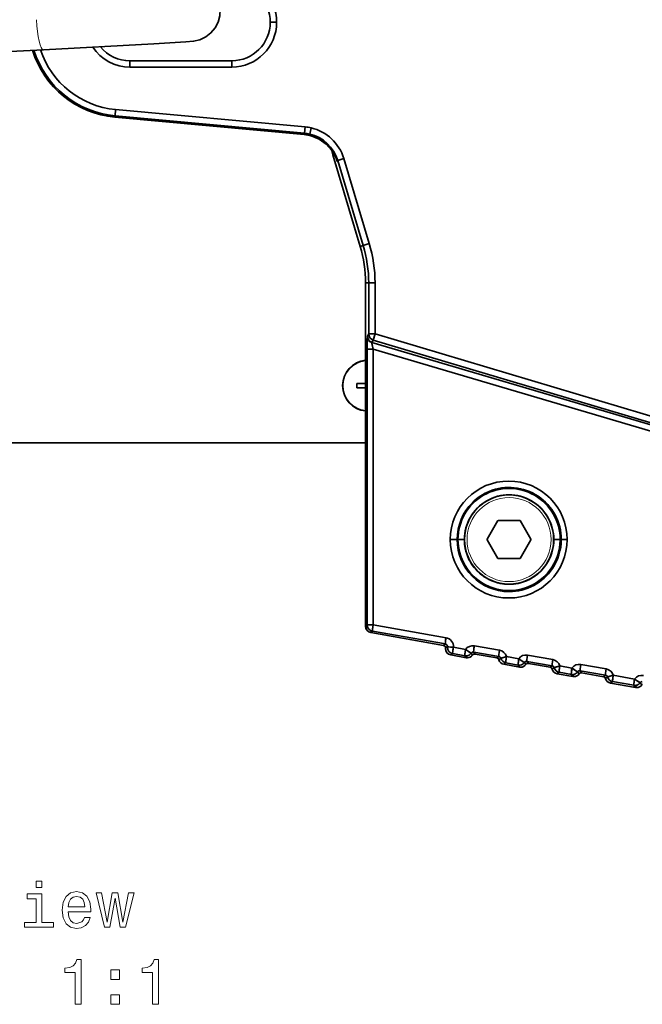
# Model space of a CAD drawing. Extents: x -31 to 2118, y -16 to 1035.
# Drawn here: x 104 to 153, y 343 to 421 of the extents above; entities that cross this region are included whole.
import ezdxf

# ---------------------------------------------------------------- set-up
doc = ezdxf.new("R2010")
doc.units = 0

msp = doc.modelspace()

# ---------------------------------------------------------------- linework, layer by layer
at = {"color": 7, "lineweight": 35}
for p, q in [((124.042, 420.5), (123.542, 420.5)), ((124.042, 420.5), (123.542, 420.5)), ((100.746, 418.102), (105.726, 418.347)), ((120.524, 417.482), (112.524, 417.482)), ((112.524, 417.482), (112.524, 416.982)), ((112.524, 416.982), (112.524, 417.482)), ((120.524, 416.982), (112.524, 416.982)), ((120.524, 416.982), (112.524, 416.982)), ((120.524, 417.482), (120.524, 416.982)), ((120.524, 416.982), (120.524, 417.482)), ((111.35, 413.154), (111.396, 413.651)), ((111.35, 413.154), (111.396, 413.651)), ((111.396, 413.651), (126.288, 412.285)), ((111.396, 413.651), (126.288, 412.285)), ((126.217, 411.684), (111.34, 413.049)), ((126.217, 411.684), (111.34, 413.049)), ((111.35, 413.154), (111.341, 413.049)), ((111.35, 413.154), (111.341, 413.049)), ((126.218, 411.684), (111.341, 413.049)), ((126.218, 411.684), (111.341, 413.049)), ((111.35, 413.154), (126.242, 411.787)), ((111.35, 413.154), (126.242, 411.787)), ((126.242, 411.787), (126.288, 412.285)), ((126.288, 412.285), (126.242, 411.787)), ((126.754, 412.21), (126.642, 411.723)), ((126.754, 412.21), (126.642, 411.723)), ((126.218, 411.684), (126.217, 411.684)), ((126.218, 411.684), (126.217, 411.684)), ((126.242, 411.787), (126.218, 411.684)), ((126.218, 411.684), (126.242, 411.787)), ((126.257, 411.786), (126.242, 411.786)), ((126.257, 411.786), (126.242, 411.786)), ((128.455, 410.097), (128.574, 410.133)), ((128.574, 410.133), (128.455, 410.097)), ((128.455, 410.097), (130.611, 402.908)), ((128.455, 410.097), (130.611, 402.908)), ((128.455, 410.097), (130.611, 402.908)), ((129.319, 409.805), (128.84, 409.661)), ((128.84, 409.661), (129.319, 409.805)), ((129.319, 409.805), (131.324, 403.122)), ((129.319, 409.805), (131.324, 403.122)), ((128.817, 409.56), (128.84, 409.661)), ((128.817, 409.56), (128.84, 409.661)), ((128.84, 409.661), (130.845, 402.979)), ((128.84, 409.661), (130.845, 402.979)), ((130.611, 402.908), (130.845, 402.979)), ((130.611, 402.908), (130.845, 402.979)), ((130.845, 402.979), (131.324, 403.122)), ((131.324, 403.122), (130.845, 402.979)), ((131.033, 400.032), (131.033, 373.072)), ((131.033, 400.032), (131.033, 373.072)), ((131.033, 400.032), (131.278, 400.032)), ((131.033, 400.032), (131.278, 400.032)), ((131.033, 400.032), (131.033, 373.072)), ((131.278, 400.032), (131.778, 400.032)), ((131.278, 400.032), (131.278, 396.029)), ((131.278, 400.032), (131.278, 396.029)), ((131.778, 400.032), (131.278, 400.032)), ((131.778, 400.032), (131.778, 396.029)), ((131.778, 400.032), (131.778, 396.029)), ((131.278, 396.029), (131.176, 395.846)), ((131.278, 396.029), (131.176, 395.846)), ((131.278, 396.029), (131.778, 396.029)), ((131.278, 396.029), (131.778, 396.029)), ((131.635, 395.55), (131.778, 396.029)), ((131.778, 396.029), (131.635, 395.55)), ((131.778, 396.029), (185.064, 380.166)), ((131.778, 396.029), (185.064, 380.166)), ((131.171, 395.807), (131.176, 395.846)), ((131.171, 395.807), (131.176, 395.846)), ((131.635, 395.55), (131.533, 395.367)), ((131.635, 395.55), (131.533, 395.367)), ((184.958, 379.599), (131.533, 395.367)), ((184.958, 379.599), (131.533, 395.367)), ((131.635, 395.55), (184.921, 379.687)), ((131.635, 395.55), (184.921, 379.687)), ((131.159, 394.83), (131.624, 394.83)), ((131.159, 394.83), (131.159, 373.178)), ((131.624, 394.83), (131.159, 394.83)), ((131.159, 394.83), (131.159, 373.178)), ((131.624, 394.83), (131.624, 373.178)), ((185.063, 379.057), (131.624, 394.83)), ((185.063, 379.057), (131.624, 394.83)), ((131.624, 394.83), (131.624, 373.178)), ((130.355, 392.151), (131.033, 392.151)), ((130.355, 391.791), (130.895, 391.791)), ((131.033, 391.791), (130.895, 391.791)), ((98.224, 387.471), (131.033, 387.471)), ((131.033, 373.072), (131.033, 387.475)), ((141.427, 381.368), (140.582, 379.905)), ((143.149, 381.386), (141.459, 381.386)), ((144.025, 379.905), (143.181, 381.368)), ((137.687, 379.886), (138.221, 379.886)), ((137.687, 379.886), (138.221, 379.886)), ((138.291, 379.886), (138.221, 379.886)), ((138.291, 379.886), (138.221, 379.886)), ((138.791, 379.886), (138.291, 379.886)), ((138.791, 379.886), (138.291, 379.886)), ((140.582, 379.868), (141.427, 378.405)), ((143.181, 378.405), (144.025, 379.868)), ((145.817, 379.886), (146.317, 379.886)), ((145.817, 379.886), (146.317, 379.886)), ((146.317, 379.886), (146.403, 379.886)), ((146.317, 379.886), (146.403, 379.886)), ((146.868, 379.886), (146.403, 379.886)), ((146.868, 379.886), (146.403, 379.886)), ((141.459, 378.386), (143.149, 378.386)), ((139.047, 376.624), (139.038, 376.634)), ((139.047, 376.624), (139.038, 376.634)), ((131.159, 373.178), (131.033, 373.072)), ((131.159, 373.178), (131.033, 373.072)), ((131.159, 373.178), (131.624, 373.178)), ((131.159, 373.178), (131.624, 373.178)), ((131.572, 372.686), (131.446, 372.58)), ((131.572, 372.686), (131.446, 372.58)), ((131.572, 372.686), (137.299, 371.683)), ((137.299, 371.683), (131.572, 372.686)), ((137.351, 372.175), (131.624, 373.178)), ((137.351, 372.175), (131.624, 373.178)), ((131.449, 372.594), (131.446, 372.58)), ((131.449, 372.594), (131.446, 372.58)), ((137.145, 371.575), (131.446, 372.58)), ((137.145, 371.575), (131.446, 372.58)), ((137.145, 371.575), (131.446, 372.58)), ((137.145, 371.575), (131.446, 372.58)), ((137.299, 371.683), (137.145, 371.575)), ((137.299, 371.683), (137.145, 371.575)), ((137.465, 371.487), (137.31, 371.378)), ((137.465, 371.487), (137.31, 371.378)), ((137.464, 371.469), (137.31, 371.36)), ((137.464, 371.469), (137.31, 371.36)), ((137.31, 371.36), (137.31, 371.378)), ((137.31, 371.36), (137.31, 371.378)), ((137.464, 371.469), (137.465, 371.487)), ((137.464, 371.469), (137.465, 371.487)), ((138.884, 371.256), (137.927, 371.424)), ((138.884, 371.256), (137.927, 371.424)), ((141.552, 371.195), (139.576, 371.541)), ((141.552, 371.195), (139.576, 371.541)), ((137.875, 370.932), (137.721, 370.823)), ((137.875, 370.932), (137.721, 370.823)), ((138.942, 370.608), (137.721, 370.823)), ((138.942, 370.608), (137.721, 370.823)), ((138.942, 370.608), (137.721, 370.823)), ((138.942, 370.608), (137.721, 370.823)), ((138.833, 370.764), (137.875, 370.932)), ((138.833, 370.764), (137.875, 370.932)), ((138.942, 370.608), (138.833, 370.764)), ((138.942, 370.608), (138.833, 370.764)), ((139.029, 370.6), (138.919, 370.756)), ((139.029, 370.6), (138.919, 370.756)), ((139.436, 370.811), (139.327, 370.967)), ((139.436, 370.811), (139.327, 370.967)), ((139.524, 371.049), (139.489, 371.052)), ((139.524, 371.049), (139.489, 371.052)), ((141.5, 370.703), (139.524, 371.049)), ((141.5, 370.703), (139.524, 371.049)), ((139.634, 370.892), (139.524, 371.049)), ((139.634, 370.892), (139.524, 371.049)), ((139.634, 370.892), (139.599, 370.895)), ((139.634, 370.892), (139.599, 370.895)), ((141.34, 370.591), (139.634, 370.892)), ((141.34, 370.591), (139.634, 370.892)), ((141.34, 370.591), (139.634, 370.892)), ((141.34, 370.591), (139.634, 370.892)), ((141.5, 370.703), (141.34, 370.591)), ((141.5, 370.703), (141.34, 370.591)), ((141.659, 370.56), (141.499, 370.447)), ((141.659, 370.56), (141.499, 370.447)), ((143.066, 370.524), (142.106, 370.692)), ((143.066, 370.524), (142.106, 370.692)), ((145.744, 370.462), (143.757, 370.809)), ((145.744, 370.462), (143.757, 370.809)), ((142.054, 370.2), (141.894, 370.087)), ((142.054, 370.2), (141.894, 370.087)), ((141.896, 370.101), (141.894, 370.087)), ((141.896, 370.101), (141.894, 370.087)), ((143.127, 369.87), (141.894, 370.087)), ((143.127, 369.87), (141.894, 370.087)), ((143.127, 369.87), (141.894, 370.087)), ((143.127, 369.87), (141.894, 370.087)), ((143.014, 370.032), (142.054, 370.2)), ((143.014, 370.032), (142.054, 370.2)), ((143.014, 370.032), (143.127, 369.87)), ((143.014, 370.032), (143.127, 369.87)), ((143.217, 369.862), (143.214, 369.862)), ((143.508, 370.235), (143.622, 370.073)), ((143.508, 370.235), (143.622, 370.073)), ((145.692, 369.969), (143.705, 370.317)), ((145.692, 369.969), (143.705, 370.317)), ((143.82, 370.154), (143.705, 370.317)), ((143.705, 370.317), (143.82, 370.154)), ((145.526, 369.853), (143.82, 370.154)), ((145.526, 369.853), (143.82, 370.154)), ((145.526, 369.853), (143.82, 370.154)), ((145.526, 369.853), (143.82, 370.154)), ((145.692, 369.969), (145.526, 369.853)), ((145.692, 369.969), (145.526, 369.853)), ((145.526, 369.853), (145.527, 369.862)), ((145.527, 369.862), (145.526, 369.853)), ((145.851, 369.826), (145.684, 369.709)), ((145.851, 369.826), (145.684, 369.709)), ((147.247, 369.792), (146.298, 369.958)), ((147.247, 369.792), (146.298, 369.958)), ((147.887, 369.585), (147.852, 369.588)), ((147.887, 369.585), (147.852, 369.588)), ((149.883, 369.235), (147.887, 369.585)), ((149.883, 369.235), (147.887, 369.585)), ((148.005, 369.416), (147.887, 369.585)), ((148.005, 369.416), (147.887, 369.585)), ((149.935, 369.728), (147.939, 370.077)), ((149.935, 369.728), (147.939, 370.077)), ((146.246, 369.466), (146.079, 369.349)), ((146.246, 369.466), (146.079, 369.349)), ((146.082, 369.363), (146.079, 369.349)), ((146.082, 369.363), (146.079, 369.349)), ((147.313, 369.132), (146.079, 369.349)), ((147.313, 369.132), (146.079, 369.349)), ((147.313, 369.132), (146.079, 369.349)), ((147.313, 369.132), (146.079, 369.349)), ((147.195, 369.3), (146.246, 369.466)), ((147.195, 369.3), (146.246, 369.466)), ((147.313, 369.132), (147.195, 369.3)), ((147.313, 369.132), (147.195, 369.3)), ((147.4, 369.124), (147.282, 369.292)), ((147.4, 369.124), (147.282, 369.292)), ((147.807, 369.335), (147.69, 369.503)), ((147.807, 369.335), (147.69, 369.503)), ((148.005, 369.416), (147.97, 369.419)), ((148.005, 369.416), (147.97, 369.419)), ((149.711, 369.115), (148.005, 369.416)), ((149.711, 369.115), (148.005, 369.416)), ((149.711, 369.115), (148.005, 369.416)), ((149.711, 369.115), (148.005, 369.416)), ((149.883, 369.235), (149.711, 369.115)), ((149.883, 369.235), (149.711, 369.115)), ((150.042, 369.092), (149.869, 368.971)), ((150.042, 369.092), (149.869, 368.971)), ((152.166, 368.931), (150.489, 369.224)), ((152.166, 368.931), (150.489, 369.224)), ((150.437, 368.732), (150.265, 368.611)), ((150.437, 368.732), (150.265, 368.611)), ((150.267, 368.625), (150.265, 368.611)), ((150.267, 368.625), (150.265, 368.611)), ((152.237, 368.264), (150.265, 368.611)), ((152.237, 368.264), (150.265, 368.611)), ((152.237, 368.264), (150.265, 368.611)), ((152.237, 368.264), (150.265, 368.611)), ((152.114, 368.439), (150.437, 368.732)), ((152.114, 368.439), (150.437, 368.732)), ((152.237, 368.264), (152.114, 368.439)), ((152.237, 368.264), (152.114, 368.439)), ((152.324, 368.256), (152.201, 368.431)), ((152.324, 368.256), (152.201, 368.431)), ((152.731, 368.467), (152.609, 368.641)), ((152.731, 368.467), (152.609, 368.641))]:
    msp.add_line(p, q, dxfattribs=at)
for points in [[(105.726, 418.347), (114.403, 418.805), (116.902, 418.96), (117.523, 419.016), (118.012, 419.133), (118.477, 419.354), (118.884, 419.668), (119.215, 420.061), (119.454, 420.515), (119.591, 421.009), (119.62, 421.522)], [(128.708, 409.847), (128.393, 410.425), (127.938, 410.936), (127.374, 411.333), (126.748, 411.586), (126.217, 411.684)], [(128.817, 409.56), (128.817, 409.559), (128.815, 409.558), (128.813, 409.56), (128.808, 409.568), (128.792, 409.603), (128.685, 409.904)], [(128.817, 409.56), (128.817, 409.559), (128.816, 409.558), (128.814, 409.559), (128.81, 409.564), (128.799, 409.587), (128.685, 409.904)], [(131.624, 394.83), (131.535, 395.253), (131.526, 395.349)], [(131.624, 394.83), (131.529, 395.299), (131.526, 395.349)], [(131.624, 373.178), (131.578, 372.871), (131.567, 372.706), (131.571, 372.687), (131.572, 372.686)], [(137.927, 371.424), (137.882, 371.117), (137.87, 370.952), (137.874, 370.933), (137.875, 370.932)], [(138.833, 370.764), (138.831, 370.766), (138.83, 370.768), (138.827, 370.784), (138.86, 371.107), (138.884, 371.256)], [(138.884, 371.256), (139.24, 371.014), (139.312, 370.972), (139.323, 370.967), (139.326, 370.967)], [(142.106, 370.692), (141.705, 370.576), (141.665, 370.563), (141.66, 370.56), (141.659, 370.56)], [(142.106, 370.692), (141.68, 370.568), (141.662, 370.561), (141.659, 370.56)], [(142.106, 370.692), (142.06, 370.385), (142.049, 370.22), (142.053, 370.202), (142.054, 370.2)], [(143.014, 370.032), (143.012, 370.034), (143.011, 370.036), (143.008, 370.052), (143.041, 370.375), (143.066, 370.524)], [(143.066, 370.524), (143.421, 370.282), (143.493, 370.24), (143.504, 370.235), (143.507, 370.235)], [(146.298, 369.958), (145.896, 369.842), (145.856, 369.829), (145.851, 369.827), (145.851, 369.826)], [(146.298, 369.958), (145.871, 369.834), (145.853, 369.828), (145.851, 369.826)], [(146.298, 369.958), (146.252, 369.652), (146.24, 369.486), (146.244, 369.468), (146.246, 369.466)], [(147.195, 369.3), (147.193, 369.301), (147.192, 369.304), (147.19, 369.319), (147.223, 369.643), (147.247, 369.792)], [(147.247, 369.792), (147.603, 369.55), (147.675, 369.508), (147.686, 369.503), (147.689, 369.503)], [(150.489, 369.224), (150.088, 369.108), (150.048, 369.095), (150.043, 369.093), (150.042, 369.092)], [(150.489, 369.224), (150.063, 369.1), (150.045, 369.094), (150.042, 369.092)], [(150.489, 369.224), (150.443, 368.918), (150.432, 368.753), (150.435, 368.734), (150.437, 368.732)], [(152.114, 368.439), (152.113, 368.44), (152.111, 368.443), (152.109, 368.458), (152.142, 368.781), (152.166, 368.931)], [(152.166, 368.931), (152.522, 368.689), (152.594, 368.647), (152.605, 368.642), (152.608, 368.641)]]:
    msp.add_lwpolyline(points, dxfattribs=at)
at = {"color": 7, "lineweight": 13}
for points in [[(105.611, 353.058), (105.142, 353.058), (105.142, 352.554), (105.611, 352.554)], [(105.595, 349.81), (105.595, 352.054), (104.456, 352.054), (104.456, 351.676), (105.152, 351.676), (105.152, 349.81), (104.244, 349.81), (104.244, 349.437), (106.513, 349.437), (106.513, 349.81)], [(107.663, 350.663), (109.438, 350.663), (109.443, 350.869), (109.363, 351.449), (109.141, 351.883), (108.788, 352.145), (108.319, 352.241), (107.86, 352.14), (107.507, 351.858), (107.28, 351.399), (107.199, 350.794), (107.275, 350.173), (107.502, 349.719), (107.85, 349.437), (108.304, 349.341), (108.697, 349.407), (109.02, 349.578), (109.257, 349.851), (109.393, 350.214), (108.954, 350.214), (108.863, 350.012), (108.732, 349.861), (108.359, 349.74), (108.072, 349.795), (107.855, 349.972), (107.714, 350.259), (107.663, 350.647)], [(107.663, 351.036), (107.719, 351.384), (107.855, 351.641), (108.062, 351.797), (108.334, 351.853), (108.601, 351.797), (108.808, 351.641), (108.934, 351.384), (108.979, 351.036)], [(110.951, 349.437), (111.355, 351.737), (111.758, 349.437), (112.182, 349.437), (112.848, 352.145), (112.419, 352.145), (111.97, 349.846), (111.572, 352.145), (111.133, 352.145), (110.735, 349.846), (110.286, 352.145), (109.862, 352.145), (110.528, 349.437)], [(108.228, 343.39), (108.687, 343.39), (108.687, 346.915), (108.344, 346.915), (108.253, 346.608), (108.072, 346.401), (107.794, 346.28), (107.411, 346.24), (107.411, 345.882), (108.228, 345.882)], [(114.3, 343.39), (114.759, 343.39), (114.759, 346.915), (114.416, 346.915), (114.325, 346.608), (114.144, 346.401), (113.866, 346.28), (113.483, 346.24), (113.483, 345.882), (114.3, 345.882)], [(111.007, 345.347), (111.703, 345.347), (111.703, 346.098), (111.007, 346.098)], [(111.007, 343.39), (111.703, 343.39), (111.703, 344.142), (111.007, 344.142)]]:
    msp.add_lwpolyline(points, close=True, dxfattribs=at)
at = {"color": 7, "lineweight": 35}
msp.add_circle((142.304, 379.886), 3.5, dxfattribs=at)
at = {"color": 7, "lineweight": 13}
msp.add_circle((142.304, 379.886), 3.3, dxfattribs=at)
at = {"color": 7, "lineweight": 35}
for centre, radius, start, end in [((120.524, 420.5), 3.518, 0, 90), ((120.524, 420.5), 3.518, 360, 90), ((120.524, 420.5), 3.018, 0, 90), ((120.524, 420.5), 3.018, 0, 90), ((120.524, 420.5), 3.018, 270, 360), ((120.524, 420.5), 3.018, 270, 360), ((120.524, 420.5), 3.518, 270, 360), ((120.524, 420.5), 3.518, 270, 0), ((112.024, 420.5), 7.482, 197.05705, 264.75609), ((112.024, 420.5), 7.482, 197.05764, 264.75609), ((112.024, 420.5), 7.482, 197.05764, 264.75609), ((112.024, 420.5), 7.377, 197.26421, 264.75609), ((112.024, 420.5), 7.377, 197.26421, 264.75609), ((112.024, 420.5), 6.877, 198.33941, 264.75613), ((112.024, 420.5), 6.877, 198.33937, 264.75609), ((112.524, 420.5), 3.518, 213.79003, 270), ((112.524, 420.5), 3.518, 213.79003, 270), ((112.524, 420.5), 3.018, 219.6356, 270), ((112.524, 420.5), 3.018, 219.6356, 270), ((125.968, 408.8), 3.499, 77.01233, 84.75436), ((125.968, 408.8), 3.499, 77.01194, 84.75475), ((125.966, 408.798), 3.501, 16.70631, 76.98542), ((125.966, 408.798), 3.501, 16.70603, 76.9857), ((125.944, 408.696), 3.001, 16.74224, 84.75461), ((125.968, 408.802), 2.998, 77.01058, 84.75771), ((125.968, 408.801), 2.999, 77.01195, 84.75634), ((125.967, 408.8), 3, 16.68047, 77.00014), ((125.966, 408.799), 3.001, 16.69778, 76.98283), ((138.024, 412.968), 9.991, 194.31404, 196.69925), ((138.024, 412.968), 9.991, 194.31404, 196.69925), ((138.024, 412.968), 9.991, 194.31509, 196.69925), ((121.024, 400.032), 10.009, 360, 16.69924), ((121.024, 400.032), 10.009, 360, 16.69924), ((121.024, 400.032), 10.009, 0, 16.69924), ((121.024, 400.032), 10.009, 360, 16.69924), ((121.024, 400.032), 10.253, 360, 16.69924), ((121.024, 400.032), 10.253, 0, 16.69924), ((121.024, 400.032), 10.753, 0, 16.69924), ((121.024, 400.032), 10.753, 360, 16.69924), ((131.778, 396.029), 0.5, 180.04585, 253.41487), ((158.337, 395.018), 27.178, 178.33699, 180.39825), ((158.372, 395.018), 27.213, 178.33811, 180.39675), ((131.656, 395.818), 0.485, 181.23955, 254.56286), ((131.656, 395.818), 0.485, 181.23955, 254.56286), ((131.676, 395.847), 0.5, 180.04553, 253.41484), ((131.546, 395.353), 0.019, 132.0819, 192.83042), ((131.546, 395.353), 0.0191, 132.149, 192.75953), ((131.224, 391.971), 2, 95.4827, 264.51949), ((135.909, 391.971), 5.557, 178.14367, 181.85633), ((142.277, 379.886), 4.591, 0.00039, 179.99961), ((142.277, 379.886), 4.591, 0.0004, 179.9996), ((142.304, 379.886), 4.013, 0, 180.00001), ((142.304, 379.886), 4.013, 0, 180.00001), ((142.32, 379.875), 4.104, 112.49925, 134.93253), ((142.312, 379.886), 4.091, 112.46212, 134.96997), ((142.312, 379.886), 4.091, 56.31327, 112.46142), ((142.312, 379.886), 4.091, 56.31364, 112.46217), ((142.312, 379.886), 4.091, 134.96993, 179.99999), ((142.314, 379.886), 4.092, 134.9769, 179.99275), ((142.304, 379.886), 3.513, 0, 180.00001), ((142.304, 379.886), 3.513, 0, 180.00001), ((142.312, 379.886), 4.091, 0.00111, 56.31381), ((142.312, 379.886), 4.091, 0.00004, 56.31362), ((142.304, 379.886), 1.721, 119.38606, 120.61393), ((142.304, 379.886), 1.721, 59.38607, 60.61393), ((142.277, 379.886), 4.591, 180.00039, 359.99961), ((142.277, 379.886), 4.591, 180.0004, 359.9996), ((142.312, 379.886), 4.091, 180.00004, 269.97057), ((142.312, 379.886), 4.091, 180.00154, 269.96911), ((142.304, 379.886), 4.013, 180.00001, 360), ((142.304, 379.886), 4.013, 179.99999, 360), ((142.304, 379.886), 3.513, 180.00001, 360), ((142.304, 379.886), 3.513, 179.99999, 360), ((142.304, 379.886), 1.722, 179.38607, 180.61393), ((142.304, 379.886), 1.722, 359.38607, 0.61393), ((142.313, 379.886), 4.09, 326.14945, 359.99879), ((142.312, 379.886), 4.091, 326.15263, 0.00002), ((142.304, 379.886), 1.721, 239.38607, 240.61394), ((142.304, 379.886), 1.721, 299.38607, 300.61393), ((142.312, 379.886), 4.091, 269.97109, 326.15321), ((142.312, 379.886), 4.091, 269.97053, 326.15259), ((131.533, 373.072), 0.5, 180.00001, 260), ((131.533, 373.073), 0.5, 180.01696, 259.98306), ((131.533, 373.072), 0.5, 179.99428, 260.00532), ((131.659, 373.178), 0.5, 180.01741, 259.98248), ((137.23, 371.486), 0.7, 354.9133, 80.07115), ((137.23, 371.486), 0.7, 354.9143, 80.07075), ((137.111, 371.378), 0.2, 359.98153, 80.02967), ((137.111, 371.378), 0.2, 359.9511, 80.06882), ((137.11, 371.378), 0.2, 354.9113, 68.7128), ((137.266, 371.486), 0.199, 0.05989, 80.42567), ((137.266, 371.487), 0.199, 0.03014, 80.46416), ((137.808, 371.316), 0.5, 174.85409, 260), ((137.808, 371.316), 0.5, 174.85409, 180.00207), ((137.807, 371.315), 0.5, 174.84545, 260.00593), ((137.808, 371.316), 0.5, 180.00207, 259.99722), ((137.808, 371.316), 0.5, 180.01794, 259.97822), ((137.962, 371.424), 0.5, 180.01794, 259.97811), ((139.736, 392.864), 21.516, 263.93972, 265.17852), ((139.731, 392.8), 21.452, 263.93503, 265.17753), ((139.458, 370.847), 0.705, 80.33845, 144.47559), ((139.458, 370.847), 0.705, 80.3391, 144.47493), ((141.428, 370.502), 0.705, 15.65813, 79.86563), ((141.428, 370.502), 0.705, 15.65878, 79.8652), ((138.919, 371.256), 0.5, 260.01753, 269.93577), ((138.919, 371.256), 0.5, 270.02931, 289.93907), ((139.029, 371.1), 0.5, 260, 270), ((139.029, 371.1), 0.5, 260.01747, 270.01675), ((139.029, 371.1), 0.5, 260, 270), ((139.029, 371.1), 0.5, 270, 324.63179), ((139.029, 371.1), 0.5, 270.01808, 324.62121), ((138.919, 371.257), 0.5, 289.94006, 324.59603), ((139.492, 370.85), 0.202, 90.57338, 144.60459), ((139.491, 370.852), 0.2, 90.31802, 144.91886), ((139.599, 370.695), 0.2, 125.02042, 144.64126), ((139.599, 370.695), 0.2, 125.00096, 144.66073), ((139.6, 370.694), 0.201, 90.04905, 124.82794), ((139.6, 370.694), 0.201, 80.13271, 124.85332), ((139.599, 370.695), 0.2, 89.95188, 124.99461), ((141.305, 370.393), 0.201, 15.58709, 79.8268), ((141.305, 370.393), 0.201, 15.5654, 79.8198), ((141.306, 370.394), 0.2, 15.34767, 80.06624), ((141.305, 370.393), 0.201, 15.59166, 63.09932), ((141.981, 370.58), 0.5, 195.36821, 260), ((141.981, 370.58), 0.5, 195.36395, 260), ((141.981, 370.58), 0.5, 195.37866, 259.9782), ((141.466, 370.505), 0.201, 15.75939, 80.18113), ((141.467, 370.506), 0.199, 15.52128, 80.41958), ((142.141, 370.692), 0.5, 195.37814, 259.97876), ((143.639, 370.115), 0.705, 80.34278, 144.47772), ((143.639, 370.115), 0.705, 80.34337, 144.47709), ((145.62, 369.768), 0.705, 15.66696, 79.86267), ((145.62, 369.768), 0.705, 15.66759, 79.86227), ((143.1, 370.524), 0.5, 260.01707, 269.93639), ((143.1, 370.524), 0.5, 260.01759, 269.93562), ((143.1, 370.524), 0.5, 269.97825, 289.93943), ((143.1, 370.524), 0.5, 269.93596, 289.93934), ((143.214, 370.362), 0.5, 260, 270), ((143.214, 370.362), 0.5, 260.01949, 270.01483), ((143.214, 370.362), 0.5, 260.0176, 270.01654), ((143.214, 370.362), 0.5, 260, 270), ((143.214, 370.362), 0.5, 270.06052, 324.62097), ((143.214, 370.362), 0.5, 270, 324.63179), ((143.214, 370.362), 0.5, 270.06023, 324.62112), ((143.1, 370.524), 0.5, 289.94006, 324.59603), ((143.1, 370.524), 0.5, 289.93901, 324.62037), ((143.672, 370.119), 0.201, 80.53783, 144.71043), ((143.672, 370.12), 0.2, 80.29307, 144.94879), ((143.785, 369.956), 0.201, 80.15232, 144.43147), ((143.785, 369.956), 0.201, 80.16537, 144.44742), ((143.785, 369.957), 0.2, 79.93384, 144.65227), ((145.49, 369.655), 0.201, 15.56614, 79.84536), ((145.491, 369.656), 0.2, 15.34774, 80.06615), ((146.166, 369.842), 0.5, 195.37815, 259.97871), ((146.166, 369.842), 0.5, 195.36821, 260), ((146.166, 369.842), 0.5, 195.37828, 259.97855), ((146.166, 369.842), 0.5, 195.36395, 260), ((145.657, 369.771), 0.201, 15.76805, 80.17824), ((145.658, 369.773), 0.199, 15.52047, 80.42038), ((146.333, 369.958), 0.5, 195.37814, 259.97876), ((146.333, 369.958), 0.5, 195.37815, 259.97871), ((147.82, 369.383), 0.705, 80.33845, 144.47559), ((147.82, 369.383), 0.705, 80.3391, 144.47493), ((147.854, 369.386), 0.202, 90.57338, 144.60459), ((147.853, 369.388), 0.2, 90.31802, 144.91886), ((149.811, 369.034), 0.705, 15.65813, 79.86563), ((149.811, 369.034), 0.705, 15.65878, 79.8652), ((147.282, 369.792), 0.5, 260.01753, 269.93577), ((147.282, 369.792), 0.5, 270.02931, 289.93907), ((147.4, 369.624), 0.5, 260, 270), ((147.399, 369.624), 0.5, 260.01747, 270.01675), ((147.4, 369.624), 0.5, 260, 270), ((147.4, 369.624), 0.5, 270, 324.63179), ((147.399, 369.624), 0.5, 270.01808, 324.62121), ((147.282, 369.792), 0.5, 289.94006, 324.59603), ((147.97, 369.219), 0.2, 125.02042, 144.64126), ((147.97, 369.219), 0.2, 125.00096, 144.66073), ((147.97, 369.218), 0.201, 90.04905, 124.82794), ((147.97, 369.219), 0.2, 89.95188, 124.99461), ((147.97, 369.218), 0.201, 80.13271, 124.85332), ((149.676, 368.917), 0.201, 15.58709, 79.8268), ((149.676, 368.917), 0.201, 15.5654, 79.8198), ((149.677, 368.918), 0.2, 15.34767, 80.06624), ((149.676, 368.917), 0.201, 15.59166, 63.09932), ((150.351, 369.104), 0.5, 195.36821, 260), ((150.352, 369.104), 0.5, 195.37866, 259.9782), ((150.351, 369.104), 0.5, 195.36395, 260), ((149.849, 369.037), 0.201, 15.75939, 80.18113), ((149.85, 369.039), 0.199, 15.52128, 80.41958), ((150.524, 369.225), 0.5, 195.37814, 259.97876), ((152.74, 368.521), 0.705, 80.33845, 144.47559), ((152.74, 368.521), 0.705, 80.3391, 144.47493), ((152.201, 368.931), 0.5, 260.01753, 269.93577), ((152.201, 368.931), 0.5, 270.02931, 289.93907), ((152.324, 368.756), 0.5, 260, 270), ((152.323, 368.756), 0.5, 260.01747, 270.01675), ((152.324, 368.756), 0.5, 260, 270), ((152.324, 368.756), 0.5, 270, 324.63179), ((152.323, 368.756), 0.5, 270.01808, 324.62121), ((152.201, 368.931), 0.5, 289.94006, 324.59603), ((152.773, 368.525), 0.202, 90.57338, 144.60459), ((152.772, 368.527), 0.2, 90.31802, 144.91886), ((152.894, 368.351), 0.2, 125.02042, 144.64126), ((152.894, 368.351), 0.2, 125.00096, 144.66073)]:
    msp.add_arc(centre, radius, start, end, dxfattribs=at)
at = {"color": 7, "lineweight": 13}
msp.add_arc((131.224, 391.971), 1.961, 95.58902, 264.41098, dxfattribs=at)
msp.add_ellipse((105.608, 420.745), major_axis=(-0.118, 2.397), ratio=0.181102, start_param=1.578063, end_param=3.141551, dxfattribs=at)
at = {"color": 7, "lineweight": 35}
for centre, major_axis, ratio, start_param, end_param in [((125.944, 408.698), (2.923, -0.674), 0.99938, 0.518433, 1.705899), ((131.778, 396.029), (-0.436, 0.244), 0.99936, 0.509815, 1.790866), ((131.676, 395.846), (-0.436, 0.244), 0.99936, 0.509815, 1.790866), ((131.533, 373.072), (-0.321, 0.383), 0.999741, 0.872792, 2.2688), ((131.659, 373.178), (-0.321, 0.383), 0.999741, 0.872792, 2.2688), ((131.659, 373.178), (0.086, 0.492), 0.068716, 1.582827, 3.124098), ((137.386, 372.175), (-0.086, -0.492), 0.068716, 4.72442, 6.265691), ((137.386, 372.175), (0.086, 0.492), 0.068716, 1.582827, 3.124098), ((137.808, 371.316), (-0.287, 0.41), 0.999695, 0.870268, 0.960074), ((137.808, 371.316), (-0.287, 0.41), 0.999695, 0.960074, 2.356042), ((137.962, 371.424), (0, -0.5), 0.999821, 4.622592, 4.712389), ((137.962, 371.424), (-0.287, 0.41), 0.999695, 0.870268, 0.960074), ((137.962, 371.424), (-0.287, 0.41), 0.999695, 0.960074, 2.356042), ((137.962, 371.424), (0.086, 0.492), 0.068716, 1.582827, 3.124098), ((138.919, 371.256), (0.086, 0.492), 0.068716, 1.582827, 3.124098), ((138.919, 371.256), (0.408, -0.289), 0.040389, 4.655437, 6.226234), ((139.611, 371.541), (-0.086, -0.492), 0.068716, 4.72442, 6.265691), ((139.611, 371.541), (0.086, 0.492), 0.068716, 1.582827, 3.124098), ((141.587, 371.195), (-0.086, -0.492), 0.068716, 4.72442, 6.265691), ((141.587, 371.195), (0.086, 0.492), 0.068716, 1.582827, 3.124098), ((138.919, 371.256), (0.41, 0.287), 0.999695, 3.927143, 4.101667), ((138.919, 371.256), (0.41, 0.287), 0.999695, 4.101667, 4.449447), ((139.029, 371.1), (0.41, 0.287), 0.999695, 3.927143, 4.101667), ((139.029, 371.1), (0.41, 0.287), 0.999695, 4.101667, 5.054932), ((138.919, 371.256), (0.41, 0.287), 0.999695, 4.449447, 5.054932), ((141.981, 370.58), (-0.287, 0.41), 0.999695, 1.228253, 2.356042), ((142.141, 370.692), (-0.287, 0.41), 0.999695, 1.228253, 2.356042), ((142.141, 370.692), (0.086, 0.492), 0.068716, 1.582827, 3.124098), ((143.101, 370.524), (0.086, 0.492), 0.068716, 1.582827, 3.124098), ((143.101, 370.524), (0.408, -0.289), 0.040389, 4.655437, 6.226234), ((143.792, 370.809), (-0.086, -0.492), 0.068716, 4.72442, 6.265691), ((143.792, 370.809), (0.086, 0.492), 0.068716, 1.582827, 3.124098), ((145.778, 370.462), (-0.086, -0.492), 0.068716, 4.72442, 6.265691), ((145.778, 370.462), (0.086, 0.492), 0.068716, 1.582827, 3.124098), ((146.333, 369.958), (0.086, 0.492), 0.068716, 1.582827, 3.124098), ((147.282, 369.792), (0.086, 0.492), 0.068716, 1.582827, 3.124098), ((147.282, 369.792), (0.408, -0.289), 0.040389, 4.655437, 6.226234), ((147.974, 370.077), (-0.086, -0.492), 0.068716, 4.72442, 6.265691), ((147.974, 370.077), (0.086, 0.492), 0.068716, 1.582827, 3.124098), ((149.97, 369.728), (-0.086, -0.492), 0.068716, 4.72442, 6.265691), ((149.97, 369.728), (0.086, 0.492), 0.068716, 1.582827, 3.124098), ((147.282, 369.792), (0.41, 0.287), 0.999695, 3.927143, 4.101667), ((147.282, 369.792), (0.41, 0.287), 0.999695, 4.101667, 4.449447), ((147.4, 369.624), (0.41, 0.287), 0.999695, 3.927143, 4.101667), ((147.4, 369.624), (0.41, 0.287), 0.999695, 4.101667, 5.054932), ((147.282, 369.792), (0.41, 0.287), 0.999695, 4.449447, 5.054932), ((150.351, 369.104), (-0.287, 0.41), 0.999695, 1.228253, 2.356042), ((150.524, 369.224), (-0.287, 0.41), 0.999695, 1.228253, 2.356042), ((150.524, 369.224), (0.086, 0.492), 0.068716, 1.582827, 3.124098), ((152.201, 368.931), (0.086, 0.492), 0.068716, 1.582827, 3.124098), ((152.201, 368.931), (0.408, -0.289), 0.040389, 4.655437, 6.226234), ((152.201, 368.931), (0.41, 0.287), 0.999695, 3.927143, 4.101667), ((152.201, 368.931), (0.41, 0.287), 0.999695, 4.101667, 4.449447), ((152.324, 368.756), (0.41, 0.287), 0.999695, 3.927143, 4.101667), ((152.324, 368.756), (0.41, 0.287), 0.999695, 4.101667, 5.054932), ((152.201, 368.931), (0.41, 0.287), 0.999695, 4.449447, 5.054932)]:
    msp.add_ellipse(centre, major_axis=major_axis, ratio=ratio, start_param=start_param, end_param=end_param, dxfattribs=at)

doc.saveas('drawing.dxf')
